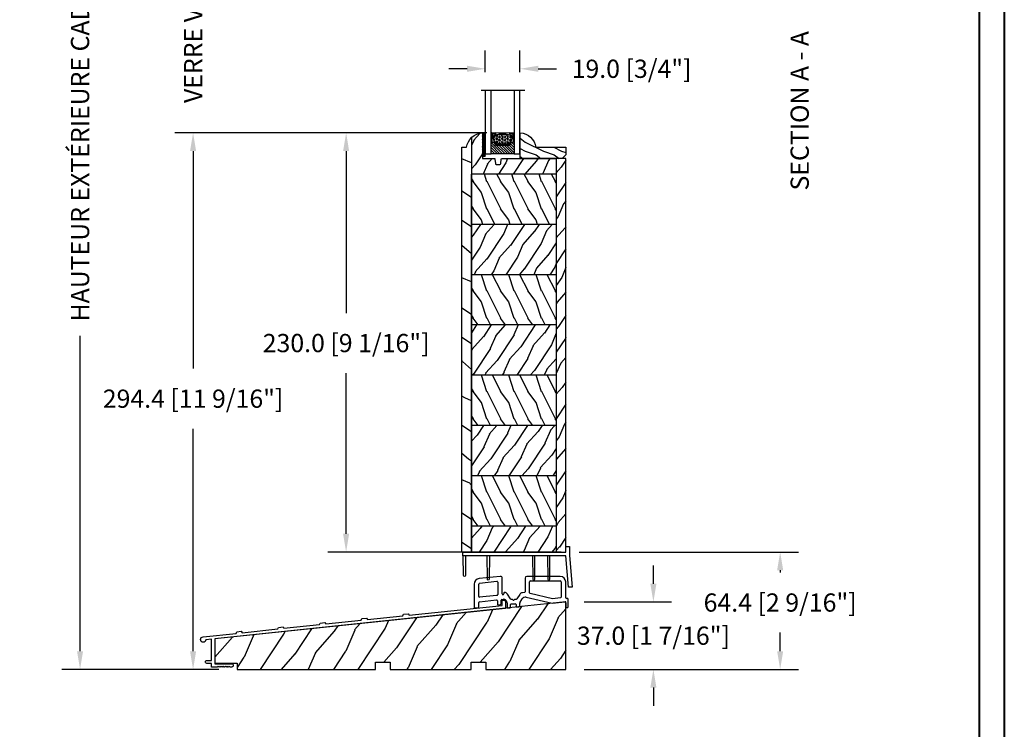
# Model space of a CAD drawing. Units: millimetres. Extents: x 986 to 32820, y -2000 to 1288.
# Drawn here: x 4992 to 5532, y 451 to 840 of the extents above; entities that cross this region are included whole.
import ezdxf

# ---------------------------------------------------------------- set-up
doc = ezdxf.new("R2010")
doc.units = ezdxf.units.MM
doc.header["$MEASUREMENT"] = 0
doc.header["$PDMODE"] = 3
for name, color, linetype in [('Colonial glass stop-Pareclose colonial', 5, 'Continuous'), ('Colonial sash-Volet colonial', 4, 'Continuous'), ('Dimensions-Cotes', 7, 'Continuous'), ('Sill anodised - Seuil anodisé', 181, 'Continuous'), ('Text French-Texte Français', 7, 'Continuous'), ('Thermal break PVC - Thermos fixe PVC', 2, 'Continuous')]:
    doc.layers.add(name, color=color, linetype=linetype)
doc.styles.add('Century-10', font='GOTHIC.TTF', dxfattribs={"height": 10})
doc.linetypes.add('Amzigzag', pattern='A,0.0001,[136,genltshp.shx,S=0.04,R=0,X=0,Y=0],-11', length=11.0001)
doc.dimstyles.new('1-1', dxfattribs={"dimtxt": 10, "dimasz": 10, "dimexe": 10, "dimexo": 10, "dimgap": 10, "dimtad": 0, "dimtih": 1, "dimtoh": 1, "dimdec": 1, "dimzin": 0, "dimdsep": 46, "dimtxsty": 'Century-10', "dimcen": 0, "dimadec": 1, "dimazin": 0, "dimtfac": 1, "dimtdec": 1, "dimtofl": 0, "dimtmove": 0, "dimatfit": 3, "dimfxl": 0, "dimtolj": 1, "dimtzin": 0, "dimarcsym": 0})
pattern_1 = [(216.8699, (-325.5985, 25.281), (45, 30), [7.5, -67.5]), (206.565, (-316.5985, 20.781), (-14.99999, -15.00002), [16.7705, -16.7705]), (198.435, (-316.5985, 13.281), (-30.00001, -14.99998), [9.4868, -37.9473])]
pattern_2 = [(336.8699, (-268.895, -146.2985), (-48.480763, 23.97114), [7.5, -67.5]), (326.565, (-269.498, -136.254), (20.4904, -5.49036), [16.7705, -16.7705]), (318.435, (-263.0026, -132.5043), (27.99036, -18.48078), [9.48684, -37.9473])]

# ---------------------------------------------------------------- blocks, each defined once
blk = doc.blocks.new('PB-095')
h = blk.add_hatch()
h.set_pattern_fill('WOOD1', color=1, scale=25, angle=30, style=0, pattern_type=2)
h.set_pattern_definition([(246.87, (-3.8397, 26.6506), (39.9519, 80.80127), [12.5, -112.5]), (236.565, (12.901, 27.655), (-9.1506, -34.15065), [27.9508, -27.9508]), (228.435, (19.151, 16.83), (-30.8013, -46.6506), [15.8114, -63.2456])])
h.paths.add_polyline_path([(-104.48, 3), (-104.48, 7), (-96.48, 7), (-96.48, 3), (-51.98, 3), (-51.98, 7), (-43.98, 7), (-43.98, 3), (0, 3), (0, 40), (-31.29, 36.71), (-192.68, 19.75), (-192.68, 6.4), (-180.35, 6.4), (-180.35, 3)])
at = {"color": 4}
blk.add_lwpolyline([(-104.48, 3), (-104.48, 7), (-96.48, 7), (-96.48, 3), (-51.98, 3), (-51.98, 7), (-43.98, 7), (-43.98, 3), (0, 3), (0, 40), (-31.29, 36.71), (-192.68, 19.75), (-192.68, 6.4), (-180.35, 6.4), (-180.35, 3), (-104.48, 3), (-104.48, 3), (-104.48, 3), (-104.48, 3)], close=True, dxfattribs=at)
blk = doc.blocks.new('PA-050')
at = {"color": 181}
blk.add_lwpolyline([(-101.62, -8.07), (-99.16, -7.81), (-98.62, -8.55), (-79.13, -6.51), (-78.75, -5.66), (-76.28, -5.4), (-75.74, -6.15), (-56.25, -4.1), (-55.88, -3.26), (-53.41, -3), (-52.87, -3.75), (-1.8, 1.62), (-1.8, 3.64, -0.414214), (-0.9, 4.54, -0.414214), (0, 3.64), (0, 0), (-159.5, -16.76), (-159.5, -30.46), (-150.2, -30.46, -0.414214), (-149.3, -31.36, -0.414214), (-150.2, -32.26), (-151.1, -32.26), (-151.6, -31.76), (-152.1, -32.26), (-152.6, -31.76), (-153.1, -32.26), (-153.6, -31.76), (-154.1, -32.26), (-154.6, -31.76), (-155.1, -32.26), (-155.6, -31.76), (-156.1, -32.26), (-156.6, -31.76), (-157.1, -32.26), (-157.6, -31.76), (-158.1, -32.26), (-161.3, -32.26), (-161.3, -30.22), (-163.9, -30.22, -0.414214), (-164.7, -29.42, -0.414214), (-163.9, -28.62), (-161.3, -28.62), (-161.3, -16.95), (-164.31, -17.27, -2.185495), (-165.87, -15.62), (-147.75, -13.72), (-147.37, -12.88), (-144.91, -12.62), (-144.36, -13.36), (-124.87, -11.31), (-124.5, -10.47), (-122.03, -10.21), (-121.49, -10.96), (-102, -8.91)], format="xyb", close=True, dxfattribs=at)
blk = doc.blocks.new('*D121')
at = {"layer": 'Defpoints', "color": 0, "transparency": 16777216}
for p in [(5245.81, 895.93), (5087.06, 778.39), (5245.81, 778.39)]:
    blk.add_point(p, dxfattribs=at)
at = {"layer": 'Text French-Texte Français', "color": 0, "lineweight": -2, "transparency": 16777216}
for p, q in [((5087.06, 905.93), (5087.06, 915.93)), ((5235.81, 895.93), (5077.06, 895.93)), ((5235.81, 778.39), (5077.06, 778.39)), ((5087.06, 768.39), (5087.06, 758.39))]:
    blk.add_line(p, q, dxfattribs=at)
at = {"layer": 'Text French-Texte Français', "color": 0, "transparency": 16777216}
for points in [[(5085.39, 905.93), (5088.72, 905.93), (5087.06, 895.93)], [(5085.39, 768.39), (5088.72, 768.39), (5087.06, 778.39)]]:
    blk.add_solid(points, dxfattribs=at)
at = {"layer": 'Text French-Texte Français', "color": 0, "transparency": 16777216, "insert": (5087.06, 841.1), "char_height": 10, "attachment_point": 5, "rotation": 90, "style": 'Century-10'}
blk.add_mtext('\\A1;VERRE VISIBLE', dxfattribs=at)
blk = doc.blocks.new('*D123')
at = {"layer": 'Defpoints', "color": 0, "transparency": 16777216}
for p in [(5266.41, 813.55), (5247.41, 801.66), (5266.41, 801.66)]:
    blk.add_point(p, dxfattribs=at)
at = {"layer": 'Dimensions-Cotes', "color": 0, "lineweight": -2, "transparency": 16777216}
for p, q in [((5247.41, 811.66), (5247.41, 823.55)), ((5266.41, 811.66), (5266.41, 823.55)), ((5237.41, 813.55), (5227.41, 813.55)), ((5276.41, 813.55), (5286.41, 813.55))]:
    blk.add_line(p, q, dxfattribs=at)
at = {"layer": 'Dimensions-Cotes', "color": 0, "transparency": 16777216}
for points in [[(5237.41, 815.22), (5237.41, 811.89), (5247.41, 813.55)], [(5276.41, 815.22), (5276.41, 811.89), (5266.41, 813.55)]]:
    blk.add_solid(points, dxfattribs=at)
at = {"layer": 'Dimensions-Cotes', "color": 0, "transparency": 16777216, "insert": (5327.66, 813.55), "char_height": 10, "attachment_point": 5, "style": 'Century-10'}
blk.add_mtext('\\A1;19.0 [3/4"]', dxfattribs=at)
blk = doc.blocks.new('*D125')
at = {"layer": 'Defpoints', "color": 0, "transparency": 16777216}
for p in [(5171.03, 778.39), (5258.31, 778.39), (5247.11, 548.36)]:
    blk.add_point(p, dxfattribs=at)
at = {"layer": 'Dimensions-Cotes', "color": 0, "lineweight": -2, "transparency": 16777216}
for p, q in [((5248.31, 778.39), (5161.03, 778.39)), ((5171.03, 768.39), (5171.03, 679.51)), ((5171.03, 558.36), (5171.03, 646.56)), ((5237.11, 548.36), (5161.03, 548.36))]:
    blk.add_line(p, q, dxfattribs=at)
at = {"layer": 'Dimensions-Cotes', "color": 0, "transparency": 16777216}
for points in [[(5169.36, 768.39), (5172.69, 768.39), (5171.03, 778.39)], [(5169.36, 558.36), (5172.69, 558.36), (5171.03, 548.36)]]:
    blk.add_solid(points, dxfattribs=at)
at = {"layer": 'Dimensions-Cotes', "color": 0, "transparency": 16777216, "insert": (5171.03, 663.04), "char_height": 10, "attachment_point": 5, "style": 'Century-10'}
blk.add_mtext('\\A1;230.0 [9 1/16"]', dxfattribs=at)
blk = doc.blocks.new('*D126')
at = {"layer": 'Defpoints', "color": 0, "transparency": 16777216}
for p in [(5087.06, 778.39), (5258.31, 778.39), (5111.26, 483.96)]:
    blk.add_point(p, dxfattribs=at)
at = {"layer": 'Dimensions-Cotes', "color": 0, "lineweight": -2, "transparency": 16777216}
for p, q in [((5248.31, 778.39), (5077.06, 778.39)), ((5087.06, 768.39), (5087.06, 649)), ((5087.06, 493.96), (5087.06, 616.04)), ((5101.26, 483.96), (5077.06, 483.96))]:
    blk.add_line(p, q, dxfattribs=at)
at = {"layer": 'Dimensions-Cotes', "color": 0, "transparency": 16777216}
for points in [[(5085.39, 768.39), (5088.72, 768.39), (5087.06, 778.39)], [(5085.39, 493.96), (5088.72, 493.96), (5087.06, 483.96)]]:
    blk.add_solid(points, dxfattribs=at)
at = {"layer": 'Dimensions-Cotes', "color": 0, "transparency": 16777216, "insert": (5087.06, 632.52), "char_height": 10, "attachment_point": 5, "style": 'Century-10'}
blk.add_mtext('\\A1;294.4 [11 9/16"]', dxfattribs=at)
blk = doc.blocks.new('*D116')
at = {"layer": 'Defpoints', "color": 0, "transparency": 16777216}
for p in [(5288.99, 548.36), (5409.18, 548.36), (5291.61, 483.96)]:
    blk.add_point(p, dxfattribs=at)
at = {"layer": 'Dimensions-Cotes', "color": 0, "lineweight": -2, "transparency": 16777216}
for p, q in [((5298.99, 548.36), (5419.18, 548.36)), ((5409.18, 538.36), (5409.18, 537.13)), ((5409.18, 493.96), (5409.18, 504.17)), ((5301.61, 483.96), (5419.18, 483.96))]:
    blk.add_line(p, q, dxfattribs=at)
at = {"layer": 'Dimensions-Cotes', "color": 0, "transparency": 16777216}
for points in [[(5407.52, 538.36), (5410.85, 538.36), (5409.18, 548.36)], [(5407.52, 493.96), (5410.85, 493.96), (5409.18, 483.96)]]:
    blk.add_solid(points, dxfattribs=at)
at = {"layer": 'Dimensions-Cotes', "color": 0, "transparency": 16777216, "insert": (5409.18, 520.65), "char_height": 10, "attachment_point": 5, "style": 'Century-10'}
blk.add_mtext('\\A1;64.4 [2 9/16"]', dxfattribs=at)
blk = doc.blocks.new('*D117')
at = {"layer": 'Defpoints', "color": 0, "transparency": 16777216}
for p in [(5025.04, 1058.96), (5124.61, 1058.96), (5111.26, 483.96)]:
    blk.add_point(p, dxfattribs=at)
at = {"layer": 'Text French-Texte Français', "color": 0, "lineweight": -2, "transparency": 16777216}
for p, q in [((5114.61, 1058.96), (5015.04, 1058.96)), ((5025.04, 1048.96), (5025.04, 874.12)), ((5025.04, 493.96), (5025.04, 666.92)), ((5101.26, 483.96), (5015.04, 483.96))]:
    blk.add_line(p, q, dxfattribs=at)
at = {"layer": 'Text French-Texte Français', "color": 0, "transparency": 16777216}
for points in [[(5023.38, 1048.96), (5026.71, 1048.96), (5025.04, 1058.96)], [(5023.38, 493.96), (5026.71, 493.96), (5025.04, 483.96)]]:
    blk.add_solid(points, dxfattribs=at)
at = {"layer": 'Text French-Texte Français', "color": 0, "transparency": 16777216, "insert": (5025.04, 770.52), "char_height": 10, "attachment_point": 5, "rotation": 90, "style": 'Century-10'}
blk.add_mtext('\\A1;HAUTEUR EXTÉRIEURE CADRE', dxfattribs=at)
blk = doc.blocks.new('*D132')
at = {"layer": 'Defpoints', "color": 0, "transparency": 16777216}
for p in [(5291.61, 520.96), (5339.63, 520.96), (5291.61, 483.96)]:
    blk.add_point(p, dxfattribs=at)
at = {"layer": 'Dimensions-Cotes', "color": 0, "lineweight": -2, "transparency": 16777216}
for p, q in [((5339.63, 530.96), (5339.63, 540.96)), ((5301.61, 520.96), (5349.63, 520.96)), ((5301.61, 483.96), (5349.63, 483.96)), ((5339.63, 473.96), (5339.63, 463.96))]:
    blk.add_line(p, q, dxfattribs=at)
at = {"layer": 'Dimensions-Cotes', "color": 0, "transparency": 16777216}
for points in [[(5337.96, 530.96), (5341.3, 530.96), (5339.63, 520.96)], [(5337.96, 473.96), (5341.3, 473.96), (5339.63, 483.96)]]:
    blk.add_solid(points, dxfattribs=at)
at = {"layer": 'Dimensions-Cotes', "color": 0, "transparency": 16777216, "insert": (5339.63, 502.46), "char_height": 10, "attachment_point": 5, "style": 'Century-10'}
blk.add_mtext('\\A1;37.0 [1 7/16"]', dxfattribs=at)
blk = doc.blocks.new('PB-008')
h = blk.add_hatch()
h.set_pattern_fill('WOOD1', color=1, scale=15, angle=120, style=0, pattern_type=2)
h.set_pattern_definition([(336.8699, (-843.6055, -139.2863), (-48.480763, 23.971141), [7.5, -67.5]), (326.5651, (-844.2084, -129.242), (20.49039, -5.49036), [16.7705, -16.7705]), (318.4349, (-837.713, -125.492), (27.990364, -18.48078), [9.48684, -37.94733])])
h.paths.add_polyline_path([(-216, 0), (-216, -5.25), (0, -5.25), (0, 0)])
h = blk.add_hatch()
h.set_pattern_fill('WOOD1', color=1, scale=15, angle=120, style=0, pattern_type=2)
h.set_pattern_definition([(336.8699, (-15.9904, -2.3038), (-48.480763, 23.97114), [7.5, -67.5]), (326.565, (-16.593, 7.7404), (20.4904, -5.49036), [16.7705, -16.7705]), (318.435, (-10.098, 11.4904), (27.99036, -18.48078), [9.4868, -37.9473])])
edge = h.paths.add_edge_path()
edge.add_line((-207.4, -5.25), (-216, -5.25))
edge.add_line((-216, -5.25), (-216, -35))
edge.add_arc((-215.5, -35), 0.5, 180, 265.0303)
edge.add_line((-215.54, -35.5), (-213.16, -35.7))
edge.add_arc((-213.2, -36.2), 0.5, 0, 85.0303, ccw=False)
edge.add_line((-212.7, -36.2), (-212.7, -38.2))
edge.add_arc((-213.2, -38.2), 0.5, -85.0303, 0, ccw=False)
edge.add_line((-213.16, -38.7), (-215.54, -38.9))
edge.add_arc((-215.5, -39.4), 0.5, 94.9697, 180)
edge.add_line((-216, -39.4), (-216, -45.8))
edge.add_line((-216, -45.8), (-230.03, -45.8))
edge.add_arc((-220.7, -45.26), 9.34, 183.305, 223.9786)
edge.add_line((-227.43, -51.75), (-207.4, -51.75))
edge.add_line((-207.4, -51.75), (-207.4, -5.25))
h = blk.add_hatch()
h.set_pattern_fill('WOOD1', color=1, scale=15, style=0, pattern_type=2)
h.set_pattern_definition(pattern_1)
h.paths.add_polyline_path([(-179.8, -5.25), (-207.4, -5.25), (-207.4, -51.75), (-179.8, -51.75)])
h = blk.add_hatch()
h.set_pattern_fill('WOOD1', color=1, scale=15, angle=120, style=0, pattern_type=2)
h.set_pattern_definition([(336.8699, (-347.589, 7.9773), (-48.480763, 23.97114), [7.5, -67.5]), (326.565, (-348.192, 18.0215), (20.4904, -5.49036), [16.7705, -16.7705]), (318.435, (-341.6966, 21.7715), (27.99036, -18.48078), [9.4868, -37.9473])])
h.paths.add_polyline_path([(-152.2, -5.25), (-179.8, -5.25), (-179.8, -51.75), (-152.2, -51.75)])
h = blk.add_hatch()
h.set_pattern_fill('WOOD1', color=1, scale=15, style=0, pattern_type=2)
h.set_pattern_definition(pattern_1)
h.paths.add_polyline_path([(-124.6, -5.25), (-152.2, -5.25), (-152.2, -51.75), (-124.6, -51.75)])
h = blk.add_hatch()
h.set_pattern_fill('WOOD1', color=1, scale=15, angle=120, style=0, pattern_type=2)
h.set_pattern_definition(pattern_2)
h.paths.add_polyline_path([(-97, -5.25), (-124.6, -5.25), (-124.6, -51.75), (-97, -51.75)])
h = blk.add_hatch()
h.set_pattern_fill('WOOD1', color=1, scale=15, style=0, pattern_type=2)
h.set_pattern_definition([(216.8699, (-270.3985, 25.281), (45, 30), [7.5, -67.5]), (206.565, (-261.3985, 20.781), (-14.99999, -15.00002), [16.7705, -16.7705]), (198.435, (-261.3985, 13.281), (-30.00001, -14.99998), [9.4868, -37.9473])])
h.paths.add_polyline_path([(-69.4, -5.25), (-97, -5.25), (-97, -51.75), (-69.4, -51.75)])
h = blk.add_hatch()
h.set_pattern_fill('WOOD1', color=1, scale=15, angle=120, style=0, pattern_type=2)
h.set_pattern_definition(pattern_2)
h.paths.add_polyline_path([(-41.8, -5.25), (-69.4, -5.25), (-69.4, -51.75), (-41.8, -51.75)])
h = blk.add_hatch()
h.set_pattern_fill('WOOD1', color=1, scale=15, style=0, pattern_type=2)
h.set_pattern_definition([(216.8699, (-215.1985, 25.281), (45, 30), [7.5, -67.5]), (206.565, (-206.1985, 20.781), (-14.99999, -15.00002), [16.7705, -16.7705]), (198.435, (-206.1985, 13.281), (-30.00001, -14.99998), [9.4868, -37.9473])])
h.paths.add_polyline_path([(-14.2, -5.25), (-41.8, -5.25), (-41.8, -51.75), (-14.2, -51.75)])
h = blk.add_hatch()
h.set_pattern_fill('WOOD1', color=1, scale=15, angle=120, style=0, pattern_type=2)
h.set_pattern_definition([(336.8699, (-580.3548, -146.2985), (-48.480763, 23.971141), [7.5, -67.5]), (326.5651, (-580.958, -136.254), (20.49039, -5.49036), [16.7705, -16.7705]), (318.4349, (-574.4625, -132.5043), (27.990364, -18.48078), [9.48684, -37.94733])])
h.paths.add_polyline_path([(0, -5.25), (-14.2, -5.25), (-14.2, -51.75), (0, -51.75)])
h = blk.add_hatch()
h.set_pattern_fill('WOOD1', color=1, scale=30, angle=30, pattern_type=2)
h.set_pattern_definition([(246.87, (-4.6077, 31.981), (47.94228, 96.96153), [15, -135]), (236.565, (15.481, 33.187), (-10.9807, -40.9808), [33.541, -33.541]), (228.435, (22.981, 20.196), (-36.96156, -55.98073), [18.9737, -75.8947])])
h.paths.add_polyline_path([(-227.43, -51.75, 0.164712), (-222.1, -54.5), (-222.1, -57), (0, -57), (0, -51.75)])
at = {"color": 4}
for p, q in [((-207.4, -5.25), (-207.4, -51.75)), ((-179.8, -5.25), (-179.8, -51.75)), ((-152.2, -5.25), (-152.2, -51.75)), ((-124.6, -5.25), (-124.6, -51.75)), ((-97, -5.25), (-97, -51.75)), ((-69.4, -5.25), (-69.4, -51.75)), ((-41.8, -5.25), (-41.8, -51.75)), ((-14.2, -5.25), (-14.2, -51.75)), ((0, -2.5), (0, -6.5)), ((0, -51.75), (0, -51.75))]:
    blk.add_line(p, q, dxfattribs=at)
blk.add_lwpolyline([(0, -5.25), (0, 0), (-216, 0), (-216, -5.25)], close=True, dxfattribs=at)
blk.add_lwpolyline([(-222.1, -54.5, -0.354545), (-230.03, -45.8), (-216, -45.8), (-216, -39.4, -0.389031), (-215.54, -38.9), (-213.16, -38.7, 0.389031), (-212.7, -38.2), (-212.7, -36.2, 0.389031), (-213.16, -35.7), (-215.54, -35.5, -0.389031), (-216, -35), (-216, -5.25), (0, -5.25), (0, -51.75), (0, -51.75), (-207.4, -51.75)], format="xyb", dxfattribs=at)
blk.add_lwpolyline([(-227.43, -51.75), (0, -51.75), (0, -57), (-222.1, -57), (-222.1, -54.5)], dxfattribs=at)
blk = doc.blocks.new('PB-090')
at = {"color": 2}
for p, q in [((14.28, 16.92), (2.69, 15.7)), ((47.18, 16.91), (28.88, 16.91)), ((0, 12.72), (0, 0)), ((2.5, 5.9), (2.5, 12.72)), ((2.95, 13.21), (12.44, 14.21)), ((12.88, 13.81), (12.88, 6.91)), ((15.38, 7.27), (15.38, 15.92)), ((27.88, 15.91), (27.88, 8.49)), ((30.38, 7.89), (30.38, 14.01)), ((30.78, 14.41), (47.18, 14.41)), ((47.68, 13.91), (47.68, 5.53)), ((50.18, 5.22), (50.18, 13.91)), ((12.2, 6.48), (2.94, 5.5)), ((12.53, 6.51), (12.2, 6.48)), ((16.18, 7.69), (16.18, 7.26)), ((19.82, 4.54), (18.27, 7.12)), ((24.93, 7.04), (23.38, 4.53)), ((27.53, 8.09), (26.43, 7.97)), ((28.48, 5.44), (42.8, 2.15)), ((42.89, 4.69), (30.69, 7.5)), ((2.5, 0.17), (2.5, 2.58)), ((2.86, 2.98), (12.26, 3.97)), ((12.7, 3.57), (12.7, 1.77)), ((13.14, 1.37), (14.34, 1.49)), ((14.7, 1.89), (14.7, 3.87)), ((15.06, 4.26), (15.94, 4.36)), ((17.98, 2.36), (17.98, -0.02)), ((19.98, 0.11), (19.98, 1.42)), ((20.73, 4.29), (20.25, 4.29)), ((20.34, 1.82), (22.54, 1.82)), ((22.96, 4.29), (22.35, 4.29)), ((22.98, 1.42), (22.98, 0.51)), ((23.42, 0.11), (24.62, 0.24)), ((24.98, 0.63), (24.98, 2.22)), ((25.05, 2.48), (26.33, 4.54)), ((42.8, 2.15), (49.84, 2.89)), ((47.32, 5.14), (43.02, 4.68)), ((50.28, 2.49), (50.28, 0.22)), ((51.08, 4.82), (50.58, 4.82)), ((51.48, 0.22), (51.48, 4.42)), ((0.44, -0.4), (2.14, -0.23)), ((18.42, -0.42), (19.62, -0.29)), ((50.68, -0.18), (51.08, -0.18))]:
    blk.add_line(p, q, dxfattribs=at)
for centre, radius, start, end in [((14.38, 15.92), 1, 0, 96), ((28.88, 15.91), 1, 90, 180), ((47.18, 13.91), 3, 0, 90), ((3, 12.72), 3, 96, 180), ((3, 12.72), 0.5, 96, 180), ((12.48, 13.81), 0.4, 360, 96), ((30.78, 14.01), 0.4, 90, 180), ((47.18, 13.91), 0.5, 0, 90), ((2.9, 5.9), 0.4, 180, 276), ((12.48, 6.91), 0.4, 276, 0), ((15.78, 7.26), 0.4, 177.7982, 360), ((16.58, 7.69), 0.4, 88.9013, 180), ((16.55, 6.09), 2, 30.9787, 88.9013), ((26.63, 5.98), 2, 96, 148.2363), ((28.03, 3.49), 2, 77.0425, 148.2363), ((27.48, 8.49), 0.4, 276, 0), ((30.78, 7.89), 0.4, 180, 257.0425), ((47.28, 5.53), 0.4, 276, 0), ((2.1, 0.17), 0.4, 275.7106, 0), ((2.9, 2.58), 0.4, 96, 180), ((12.3, 3.57), 0.4, 360, 96), ((13.1, 1.77), 0.4, 180, 275.7106), ((14.3, 1.89), 0.4, 275.7106, 360), ((15.1, 3.87), 0.4, 96, 180), ((15.98, 2.36), 2, 0, 91.2206), ((19.58, 0.11), 0.4, 276, 0), ((20.25, 4.79), 0.5, 210.9787, 270), ((20.38, 1.42), 0.4, 96, 180), ((20.73, 3.89), 0.4, 26.3851, 89.9973), ((21.54, 4.29), 0.5, 206.3851, 333.6095), ((22.35, 3.89), 0.4, 89.9973, 153.6095), ((22.55, 1.39), 0.43, 4.8217, 91.7314), ((22.96, 4.79), 0.5, 270.0049, 328.2363), ((23.38, 0.51), 0.4, 180, 276), ((24.58, 0.63), 0.4, 276, 0), ((25.48, 2.22), 0.5, 148.2363, 180), ((42.98, 5.08), 0.4, 257.0425, 276), ((49.88, 2.49), 0.4, 360, 96), ((50.58, 5.22), 0.4, 180, 270), ((50.68, 0.22), 0.4, 180, 270), ((51.08, 4.42), 0.4, 0, 90), ((51.08, 0.22), 0.4, 270, 360), ((0.4, 0), 0.4, 180, 275.7106), ((18.38, -0.02), 0.4, 180, 276)]:
    blk.add_arc(centre, radius, start, end, dxfattribs=at)
blk = doc.blocks.new('PB-143')
at = {"color": 2, "ltscale": 0.01}
blk.add_lwpolyline([(0, 0), (0, 3), (1.9, 3), (1.9, -1.92), (3.41, -19.19), (1.52, -19.35), (0, -2), (-56.54, -2), (-56.54, 0)], close=True, dxfattribs=at)
for points in [[(-55.05, -2), (-55.16, -12.94, -1), (-56.16, -12.94), (-56.3, -2)], [(-41.97, -2), (-42.08, -14.94, -1), (-43.08, -14.94), (-43.22, -2)], [(-18.25, -2), (-18.11, -14.94, 1), (-17.11, -14.94), (-17, -2)], [(-10, -2), (-9.86, -14.94, 1), (-8.86, -14.94), (-8.75, -2)]]:
    blk.add_lwpolyline(points, format="xyb", dxfattribs=at)
blk = doc.blocks.new('V-006')
h = blk.add_hatch()
h.set_pattern_fill('GRAVEL', color=5, scale=0.075, style=0)
h.set_pattern_definition([(228.0128, (-26.72399, -53.63578), (-15.24001295, -17.14502107), [0.25629, -25.372875]), (184.9697, (-26.89544, -53.826285), (22.86003698, 1.90498656), [0.439804, -43.5405]), (132.5104, (-27.33359, -53.86438), (19.04998614, -20.95502047), [0.31011, -30.701025]), (267.2737, (-28.07654, -54.340635), (1.90499173, 38.09998774), [0.400504, -39.6498]), (292.8337, (-28.09559, -54.740685), (-9.52502704, 22.860013), [0.392726, -38.87985]), (357.2737, (-27.94319, -55.102635), (-38.09998774, 1.90499173), [0.400504, -39.6498]), (37.6942, (-27.54314, -55.121685), (-24.765015646, -19.04998302), [0.529645, -52.434825]), (72.2553, (-27.12404, -54.797835), (13.335026674, 41.910012155), [0.50004, -49.503975]), (121.4296, (-26.97164, -54.321585), (-15.24000393, 24.76497087), [0.40186, -39.784125]), (175.2364, (-27.18119, -53.97868), (20.95498354, -1.90498212), [0.458785, -22.480425]), (222.3974, (-27.63839, -53.940585), (-22.86000069, -20.95497274), [0.593309, -58.7376]), (138.8141, (-26.19059, -54.35968), (-13.3349915, 11.4299824), [0.202504, -20.04795]), (171.4692, (-26.34299, -54.22633), (24.7649622, -3.8100096), [0.38526, -38.14095]), (225, (-26.724, -54.1692), (-3e-16, -1.905), [0.269407, -2.42467]), (203.1986, (-26.85734, -53.94058), (9.5250321, 3.8100167), [0.14508, -14.36295]), (291.8014, (-26.9907, -53.99773), (-1.9050013, 5.7150037), [0.205175, -10.0536]), (30.9638, (-26.9145, -54.18823), (5.714994, 3.810003), [0.33324, -10.774725]), (161.5651, (-26.62874, -54.0168), (3.810002, -1.904997), [0.240965, -5.783175]), (16.3895, (-28.09559, -53.99773), (19.05001051, 5.71498811), [0.337566, -33.4191]), (70.3462, (-27.77174, -53.90248), (-7.61997877, -20.95497037), [0.2832, -28.03665]), (293.1986, (-26.62874, -53.63578), (-3.8100167, 9.5250321), [0.29016, -14.2179]), (343.6105, (-26.51444, -53.90248), (-19.05001051, 5.71498811), [0.337566, -33.4191]), (339.444, (-28.0956, -55.17883), (-9.5250118, 3.8099954), [0.325526, -15.950775]), (294.7751, (-27.79079, -55.29313), (-9.5249778, 20.95499027), [0.272754, -27.0027]), (66.8014, (-26.6097, -55.54078), (3.8100167, 9.5250321), [0.29016, -14.2179]), (17.354, (-26.49539, -55.27408), (-24.76500134, -7.6199885), [0.319337, -31.6143]), (69.444, (-27.54314, -55.54078), (-3.8099954, -9.5250118), [0.162764, -16.1136]), (101.3099, (-26.724, -55.5408), (-1.9049906, 7.6199756), [0.097136, -9.6165]), (165.9638, (-26.74304, -55.44553), (5.715004, -1.9049967), [0.392726, -7.461787]), (186.009, (-27.12404, -55.35028), (19.04997191, 1.90499555), [0.36395, -36.03105]), (303.6901, (-26.9145, -54.3597), (-1.9050007, 3.8099963), [0.274743, -6.593835]), (353.1572, (-26.76209, -54.588285), (32.38501339, -3.81001706), [0.479668, -47.487]), (60.9454, (-26.28584, -54.64543), (-7.6199823, -13.3349682), [0.19613, -19.41705]), (90, (-26.1906, -54.474), (-1.905, 1.905), [0.1143, -1.7907]), (120.2564, (-27.16214, -55.29313), (7.61998385, -13.33499327), [0.26465, -26.200425]), (48.0128, (-27.29549, -55.06453), (15.24001295, 17.14502107), [0.512582, -25.1166]), (0, (-26.9526, -54.6835), (1.905, 1.905), [0.4953, -1.4097]), (325.3048, (-26.45729, -54.68353), (-19.049967, 13.33500127), [0.301208, -29.819475]), (254.0546, (-26.20964, -54.85498), (-1.9050049, -7.6200182), [0.27737, -13.591275]), (207.646, (-26.28584, -55.121685), (-36.19498729, -19.05001198), [0.45161, -44.709375]), (175.4261, (-26.68589, -55.331235), (-24.7650057, 1.90499078), [0.477772, -47.29935]), (175.4261, (-26.68589, -55.331235), (-24.7650057, 1.90499078), [0.477772, -47.29935])])
h.paths.add_polyline_path([(6.3565, 0), (6.3565, 1.6), (-6.3565, 1.6), (-6.3565, 0)])
at = {"color": 5}
blk.add_line((-6.3565, 0), (-6.3565, 1.6), dxfattribs=at)
blk.add_lwpolyline([(-6.3565, 0), (-6.3565, 1.6), (6.3565, 1.6), (6.3565, 0)], close=True, dxfattribs=at)
blk = doc.blocks.new('V-042')
h = blk.add_hatch()
h.set_pattern_fill('ANSI31', scale=8, style=0)
h.set_pattern_definition([(45, (-287.4581, 1960.2951), (-0.7071068, 0.7071068), [])])
h.paths.add_polyline_path([(12.52, 4.65), (6.48, 4.65), (5.86, 4.65, -0.341404), (5.28, 5.1, 0.290945), (3.86, 6.42, -0.361442), (3.53, 6.81), (3.53, 9.5), (3.15, 9.5), (3.15, 0), (15.85, 0), (15.85, 9.5), (15.47, 9.5), (15.47, 6.81, -0.361442), (15.14, 6.42, 0.290945), (13.73, 5.1, -0.341139), (13.15, 4.65)])
h = blk.add_hatch()
h.set_pattern_fill('HEX', scale=4, style=0)
h.set_pattern_definition([(0, (-287.4581, 1960.29515), (0, 0.8660254), [0.5, -1]), (120, (-287.4581, 1960.29515), (-0.75, -0.4330127), [0.5, -1]), (60, (-286.9581, 1960.29515), (-0.75, 0.4330127), [0.5, -1])])
h.paths.add_polyline_path([(12.02, 10.62, -0.010588), (6.98, 10.62, 0.076556), (4.75, 10.13, 0.263685), (4.5, 9.82, 0.148643), (4.85, 7.05, 0.145267), (5.04, 6.84, -0.157262), (6.05, 5.6, 0.308069), (6.42, 5.35), (12.58, 5.35, 0.308069), (12.95, 5.6, -0.157262), (13.96, 6.84, 0.145267), (14.15, 7.05, 0.148643), (14.5, 9.82, 0.263685), (14.25, 10.13, 0.076556)])
at = {"color": 7, "linetype": 'Amzigzag', "ltscale": 1.5}
blk.add_line((-2.7, 34.8), (21.22, 34.8), dxfattribs=at)
at = {"color": 181, "linetype": 'Continuous', "lineweight": 25}
for p, q in [((3.58, 11.3), (3.58, 10.08)), ((5.83, 11.5), (3.78, 11.5)), ((4.08, 11.1), (5.68, 11.1)), ((5.68, 11.01), (4.08, 11.01)), ((5.68, 11.1), (5.68, 11.01)), ((15.22, 11.5), (13.17, 11.5)), ((13.32, 11.1), (14.92, 11.1)), ((13.32, 11.01), (13.32, 11.1)), ((14.92, 11.01), (13.32, 11.01)), ((15.42, 10.08), (15.42, 11.3)), ((3.62, 9.95), (3.63, 9.95)), ((3.63, 9.95), (3.63, 9.99)), ((3.63, 9.95), (3.63, 6.81)), ((3.72, 10.18), (3.74, 10.2)), ((3.72, 9.99), (3.72, 6.81)), ((3.8, 10.13), (3.77, 10.11)), ((3.78, 10.28), (3.78, 10.8)), ((3.87, 10.8), (3.87, 10.28)), ((15.13, 10.28), (15.13, 10.8)), ((15.23, 10.11), (15.2, 10.13)), ((15.22, 10.8), (15.22, 10.28)), ((15.26, 10.2), (15.28, 10.18)), ((15.28, 6.81), (15.28, 9.99)), ((15.37, 9.99), (15.37, 9.95)), ((15.37, 9.95), (15.38, 9.95)), ((15.37, 6.81), (15.37, 9.95)), ((5.95, 4.74), (6.58, 4.74)), ((5.95, 4.65), (6.58, 4.65)), ((6.42, 5.35), (12.58, 5.35)), ((6.58, 4.74), (12.42, 4.74)), ((6.58, 4.65), (12.42, 4.65)), ((12.42, 4.74), (13.05, 4.74)), ((12.42, 4.65), (13.05, 4.65))]:
    blk.add_line(p, q, dxfattribs=at)
at = {"color": 5}
blk.add_line((3.2, 0), (15.8, 0), dxfattribs=at)
for points in [[(3.2, 34.8), (3.2, 0), (0, 0), (0, 34.8)], [(19, 34.8), (19, 0), (15.8, 0), (15.8, 34.8)]]:
    blk.add_lwpolyline(points, dxfattribs=at)
for points in [[(3.2, 9.5), (3.58, 9.5), (3.58, 11.5), (3.2, 11.5)], [(15.8, 9.5), (15.42, 9.5), (15.42, 11.5), (15.8, 11.5)]]:
    blk.add_lwpolyline(points, close=True, dxfattribs=at)
at = {"color": 181, "linetype": 'Continuous', "lineweight": 25}
for centre, radius, start, end in [((3.78, 11.3), 0.2, 90, 180), ((4.08, 10.8), 0.3, 90, 180), ((4.08, 10.8), 0.21, 90, 180), ((9.5, 45.07), 33.77, 263.7614, 276.2386), ((14.92, 10.8), 0.3, 0, 90), ((14.92, 10.8), 0.21, 0, 90), ((15.22, 11.3), 0.2, 0, 90), ((3.79, 10.08), 0.21, 179.7068, 218.1702), ((3.87, 9.99), 0.238, 129.6188, 180), ((4.03, 6.81), 0.4, 180, 259.4879), ((3.87, 9.99), 0.148, 129.6188, 180), ((4.03, 6.81), 0.31, 180, 259.4879), ((3.67, 10.28), 0.11, 309.6188, 0), ((3.67, 10.28), 0.2, 309.6188, 0), ((3.63, 4.64), 1.81, 14.5996, 79.4879), ((3.63, 4.64), 1.9, 14.5996, 79.4879), ((9.23, 9.02), 4.8, 170.3788, 204.1977), ((4.89, 9.76), 0.4, 111.2916, 170.3788), ((7.47, 3.14), 7.5, 93.7803, 111.2916), ((5.31, 7.26), 0.5, 204.1977, 237.2592), ((3.63, 4.65), 2.6, 21.5102, 57.2592), ((6.42, 5.75), 0.4, 201.5102, 270), ((9.5, 129.81), 119.21, 268.7867, 271.2133), ((11.53, 3.14), 7.5, 68.7084, 86.2197), ((12.58, 5.75), 0.4, 270, 338.4898), ((15.37, 4.65), 2.6, 122.7408, 158.4898), ((15.37, 4.64), 1.9, 100.5121, 165.4004), ((15.37, 4.64), 1.81, 100.5121, 165.4004), ((13.69, 7.26), 0.5, 302.7408, 335.8023), ((9.77, 9.02), 4.8, 335.8023, 9.6212), ((14.11, 9.76), 0.4, 9.6212, 68.7084), ((14.97, 6.81), 0.31, 280.5121, 0), ((14.97, 6.81), 0.4, 280.5121, 0), ((15.33, 10.28), 0.2, 180, 230.3812), ((15.33, 10.28), 0.11, 180, 230.3812), ((15.13, 9.99), 0.148, 0, 50.3812), ((15.13, 9.99), 0.238, 0, 50.3812), ((15.21, 10.08), 0.21, 321.8298, 0.2932), ((5.95, 5.25), 0.6, 194.5996, 270), ((5.95, 5.25), 0.51, 194.5996, 270), ((13.05, 5.25), 0.51, 270, 345.4004), ((13.05, 5.25), 0.6, 270, 345.4004)]:
    blk.add_arc(centre, radius, start, end, dxfattribs=at)
blk = doc.blocks.new('D-086')
h = blk.add_hatch()
h.set_pattern_fill('WOOD1', color=1, scale=10, style=0, pattern_type=2)
h.set_pattern_definition([(216.8699, (-335.2539, -33.65), (29.999999, 20.000001), [5, -45]), (206.5651, (-329.254, -36.65), (-9.99999, -10.000013), [11.18034, -11.18034]), (198.4349, (-329.254, -41.65), (-20.000004, -9.999984), [6.32456, -25.29822])])
edge = h.paths.add_edge_path()
edge.add_line((-23, 0), (0, 0))
edge.add_line((0, 0), (0, 14.03))
edge.add_arc((0.54, 4.7), 9.34, 93.305, 171.3918)
edge.add_line((-8.7, 6.1), (-25, 6.1))
edge.add_line((-25, 6.1), (-25, 2))
edge.add_line((-25, 2), (-23, 0))
at = {"color": 4}
blk.add_lwpolyline([(-23, 0), (0, 0), (0, 14.03, 0.354545), (-8.7, 6.1), (-25, 6.1), (-25, 2)], format="xyb", close=True, dxfattribs=at)

msp = doc.modelspace()

# ---------------------------------------------------------------- linework, layer by layer
at = {"color": 163, "lineweight": 40}
msp.add_lwpolyline([(4545.74, 1287.58), (5532.18, 1287.58), (5532.18, 0), (4545.74, 0)], close=True, dxfattribs=at)
at = {"color": 41, "lineweight": 40}
msp.add_lwpolyline([(4559.35, 1273.98), (4559.35, 13.61), (5518.57, 13.61), (5518.57, 1273.98)], close=True, dxfattribs=at)

# ---------------------------------------------------------------- block references
at = {"color": 5, "xscale": -1}
msp.add_blockref('V-042', (5266.41, 766.86), dxfattribs=at)
at = {"xscale": -1, "rotation": 270}
msp.add_blockref('V-006', (5245.81, 772.03), dxfattribs=at)
msp.add_blockref('PB-143', (5291.61, 548.36))
at = {"layer": 'Colonial glass stop-Pareclose colonial', "xscale": -1}
msp.add_blockref('D-086', (5266.51, 764.36), dxfattribs=at)
at = {"layer": 'Colonial sash-Volet colonial', "rotation": 270}
msp.add_blockref('PB-008', (5291.61, 548.36), dxfattribs=at)
at = {"layer": 'Sill anodised - Seuil anodisé'}
for name, p in [('PA-050', (5258.43, 517.47)), ('PB-095', (5291.61, 480.96))]:
    msp.add_blockref(name, p, dxfattribs=at)
at = {"layer": 'Thermal break PVC - Thermos fixe PVC'}
msp.add_blockref('PB-090', (5241.33, 518.08), dxfattribs=at)

# ---------------------------------------------------------------- texts
at = {"layer": 'Text French-Texte Français', "insert": (5414.9, 746.75), "char_height": 10, "attachment_point": 1, "rotation": 90, "style": 'Century-10'}
msp.add_mtext_dynamic_manual_height_columns('SECTION A - A', width=129.776, gutter_width=50, heights=[0], dxfattribs=at)

# ---------------------------------------------------------------- dimensions: what is measured, and where the dimension line sits
at = {"layer": 'Dimensions-Cotes'}
dim = msp.add_linear_dim(base=(5266.41, 813.55), p1=(5247.41, 801.66), p2=(5266.41, 801.66), dimstyle='1-1', dxfattribs=at)
dim.commit()
dim.dimension.update_dxf_attribs({"geometry": '*D123', "text_midpoint": (5327.66, 813.55), "dimtype": 160})
for base, p1, p2, picture, middle in [((5087.06, 778.39), (5111.26, 483.96), (5258.31, 778.39), '*D126', (5087.06, 632.52)), ((5171.03, 778.39), (5247.11, 548.36), (5258.31, 778.39), '*D125', (5171.03, 663.04)), ((5409.18, 548.36), (5291.61, 483.96), (5288.99, 548.36), '*D116', (5409.18, 520.65)), ((5339.63, 520.96), (5291.61, 483.96), (5291.61, 520.96), '*D132', (5339.63, 502.46))]:
    dim = msp.add_linear_dim(base=base, p1=p1, p2=p2, angle=90, dimstyle='1-1', dxfattribs=at)
    dim.commit()
    dim.dimension.update_dxf_attribs({"geometry": picture, "text_midpoint": middle, "dimtype": 160})
at = {"layer": 'Text French-Texte Français'}
for base, p1, p2, text, picture, middle in [((5025.04, 1058.96), (5111.26, 483.96), (5124.61, 1058.96), 'HAUTEUR EXTÉRIEURE CADRE', '*D117', (5025.04, 770.52)), ((5087.06, 778.39), (5245.81, 895.93), (5245.81, 778.39), 'VERRE VISIBLE', '*D121', (5087.06, 841.1))]:
    dim = msp.add_linear_dim(base=base, p1=p1, p2=p2, angle=90, text=text, dimstyle='1-1', dxfattribs=at)
    dim.commit()
    dim.dimension.update_dxf_attribs({"geometry": picture, "text_midpoint": middle, "dimtype": 160, "text_rotation": 90})

doc.saveas('drawing.dxf')
